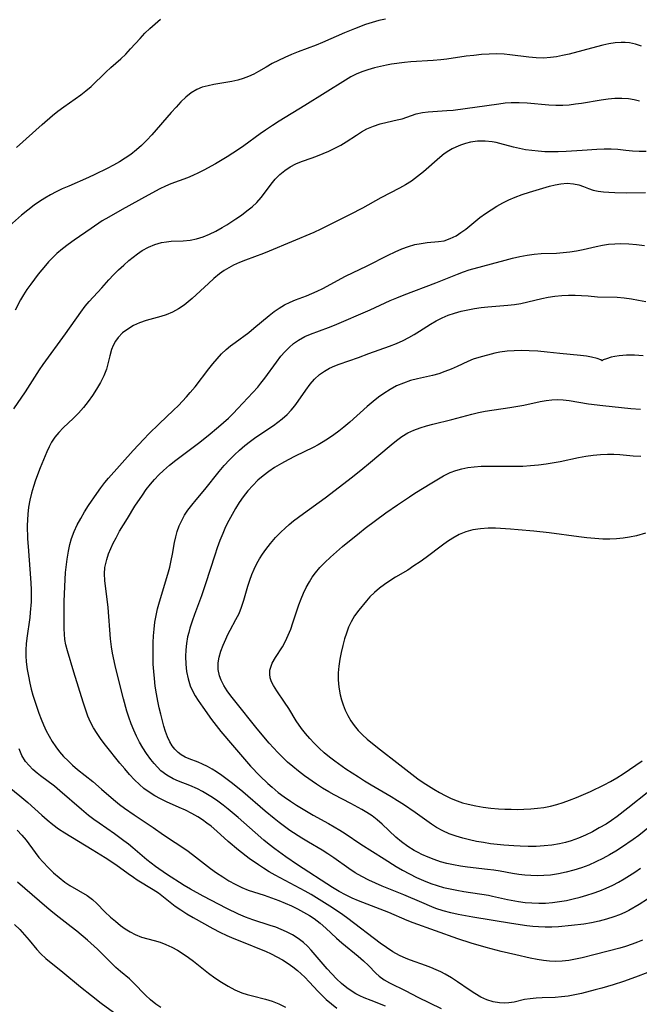
# Model space of a CAD drawing. Extents: x 1540090 to 1548292, y 2830221 to 2838423.
# Drawn here: x 1541273 to 1541424, y 2833229 to 2833469 of the extents above; entities that cross this region are included whole.
import ezdxf

# ---------------------------------------------------------------- set-up
doc = ezdxf.new("R2010")
doc.units = 0

msp = doc.modelspace()

# ---------------------------------------------------------------- linework, layer by layer
at = {"layer": 'WIL_038_Contours', "color": 0}
for points in [[(1541362.26, 2833469.23, 170), (1541360.62, 2833468.87, 170), (1541358.99, 2833468.41, 170), (1541357.36, 2833467.87, 170), (1541354.72, 2833466.87, 170), (1541352.26, 2833465.88, 170), (1541346.91, 2833463.54, 170), (1541345.37, 2833462.9, 170), (1541341.01, 2833461.26, 170), (1541339.38, 2833460.59, 170), (1541337.78, 2833459.89, 170), (1541336.21, 2833459.15, 170), (1541334.69, 2833458.38, 170), (1541333.24, 2833457.56, 170), (1541331.39, 2833456.44, 170), (1541330.19, 2833455.8, 170), (1541328.94, 2833455.23, 170), (1541327.65, 2833454.74, 170), (1541326.31, 2833454.34, 170), (1541324.84, 2833454.01, 170), (1541320.52, 2833453.29, 170), (1541319.07, 2833453.01, 170), (1541317.67, 2833452.63, 170), (1541316.35, 2833452.1, 170), (1541314.99, 2833451.28, 170), (1541313.71, 2833450.25, 170), (1541312.49, 2833449.08, 170), (1541311.3, 2833447.81, 170), (1541310.12, 2833446.48, 170), (1541305.37, 2833441.04, 170), (1541304.16, 2833439.74, 170), (1541302.91, 2833438.49, 170), (1541301.64, 2833437.36, 170), (1541300.31, 2833436.3, 170), (1541298.94, 2833435.35, 170), (1541297.52, 2833434.47, 170), (1541296.06, 2833433.64, 170), (1541294.57, 2833432.85, 170), (1541291.52, 2833431.37, 170), (1541289.98, 2833430.67, 170), (1541285.18, 2833428.59, 170), (1541283.59, 2833427.87, 170), (1541282.16, 2833427.17, 170), (1541280.75, 2833426.42, 170), (1541279.37, 2833425.63, 170), (1541278.03, 2833424.79, 170), (1541276.73, 2833423.9, 170), (1541275.19, 2833422.71, 170), (1541273.7, 2833421.47, 170), (1541270.76, 2833418.92, 170)], [(1541272.44, 2833437.97, 168), (1541278.74, 2833443.59, 168), (1541281.25, 2833445.77, 168), (1541282.54, 2833446.81, 168), (1541283.98, 2833447.88, 168), (1541288.09, 2833450.76, 168), (1541289.36, 2833451.74, 168), (1541290.63, 2833452.84, 168), (1541294.2, 2833456.29, 168), (1541295.39, 2833457.4, 168), (1541297.88, 2833459.55, 168), (1541299.07, 2833460.72, 168), (1541300.23, 2833461.96, 168), (1541302.54, 2833464.53, 168), (1541303.73, 2833465.79, 168), (1541304.93, 2833466.97, 168), (1541306.18, 2833468.09, 168), (1541307.47, 2833469.17, 168)], [(1541424.6, 2833462.64, 172), (1541423.11, 2833463.1, 172), (1541421.61, 2833463.41, 172), (1541420.61, 2833463.51, 172), (1541419.58, 2833463.52, 172), (1541418.12, 2833463.41, 172), (1541416.64, 2833463.17, 172), (1541415.15, 2833462.85, 172), (1541413.64, 2833462.48, 172), (1541407, 2833460.7, 172), (1541405.34, 2833460.32, 172), (1541403.89, 2833460.04, 172), (1541402.44, 2833459.84, 172), (1541400.69, 2833459.75, 172), (1541398.94, 2833459.8, 172), (1541397.18, 2833459.94, 172), (1541392.56, 2833460.54, 172), (1541391.13, 2833460.68, 172), (1541389.31, 2833460.75, 172), (1541387.47, 2833460.7, 172), (1541385.63, 2833460.57, 172), (1541383.78, 2833460.39, 172), (1541381.93, 2833460.16, 172), (1541377.17, 2833459.48, 172), (1541375.71, 2833459.31, 172), (1541373.89, 2833459.17, 172), (1541368.44, 2833458.85, 172), (1541366.85, 2833458.69, 172), (1541363.76, 2833458.28, 172), (1541362.48, 2833458.04, 172), (1541359.55, 2833457.37, 172), (1541357.93, 2833456.91, 172), (1541356.51, 2833456.41, 172), (1541355.13, 2833455.82, 172), (1541353.83, 2833455.14, 172), (1541352.55, 2833454.39, 172), (1541342.66, 2833448.17, 172), (1541336.4, 2833444.36, 172), (1541334.73, 2833443.3, 172), (1541333.08, 2833442.22, 172), (1541331.75, 2833441.28, 172), (1541327.82, 2833438.4, 172), (1541326.5, 2833437.47, 172), (1541323.74, 2833435.67, 172), (1541320.92, 2833434, 172), (1541318.08, 2833432.45, 172), (1541316.75, 2833431.77, 172), (1541315.41, 2833431.14, 172), (1541314.07, 2833430.58, 172), (1541310.04, 2833429.15, 172), (1541308.7, 2833428.56, 172), (1541307.36, 2833427.89, 172), (1541304.49, 2833426.35, 172), (1541298.17, 2833422.89, 172), (1541294.92, 2833421.05, 172), (1541293.32, 2833420.08, 172), (1541290.62, 2833418.29, 172), (1541286.51, 2833415.4, 172), (1541285.06, 2833414.36, 172), (1541283.66, 2833413.29, 172), (1541282.31, 2833412.18, 172), (1541281.05, 2833410.99, 172), (1541280.26, 2833410.14, 172), (1541279.5, 2833409.26, 172), (1541277.76, 2833407.1, 172), (1541275.95, 2833404.72, 172), (1541275.02, 2833403.41, 172), (1541274.15, 2833402.07, 172), (1541273.46, 2833400.87, 172), (1541272.16, 2833398.38, 172)], [(1541271.8, 2833374.36, 174), (1541274.62, 2833378.46, 174), (1541278.05, 2833383.84, 174), (1541278.94, 2833385.16, 174), (1541284.39, 2833392.65, 174), (1541288.1, 2833397.92, 174), (1541289.18, 2833399.33, 174), (1541290.17, 2833400.48, 174), (1541293.24, 2833403.81, 174), (1541294.95, 2833405.75, 174), (1541296.11, 2833406.98, 174), (1541297.32, 2833408.17, 174), (1541298.56, 2833409.33, 174), (1541299.83, 2833410.44, 174), (1541300.88, 2833411.31, 174), (1541301.95, 2833412.12, 174), (1541303.05, 2833412.87, 174), (1541304.57, 2833413.7, 174), (1541306.14, 2833414.35, 174), (1541307.77, 2833414.82, 174), (1541308.94, 2833415.02, 174), (1541310.13, 2833415.14, 174), (1541313.03, 2833415.25, 174), (1541314.73, 2833415.4, 174), (1541316.31, 2833415.73, 174), (1541317.88, 2833416.23, 174), (1541319.44, 2833416.88, 174), (1541320.99, 2833417.63, 174), (1541322.52, 2833418.47, 174), (1541323.65, 2833419.14, 174), (1541325.85, 2833420.58, 174), (1541327.22, 2833421.53, 174), (1541328.54, 2833422.52, 174), (1541329.8, 2833423.54, 174), (1541330.96, 2833424.62, 174), (1541332.01, 2833425.76, 174), (1541332.85, 2833426.84, 174), (1541334.43, 2833429.04, 174), (1541335.45, 2833430.24, 174), (1541336.58, 2833431.36, 174), (1541337.8, 2833432.38, 174), (1541339.1, 2833433.27, 174), (1541340.47, 2833434.01, 174), (1541341.81, 2833434.54, 174), (1541344.45, 2833435.47, 174), (1541345.71, 2833435.95, 174), (1541348.47, 2833437.09, 174), (1541349.94, 2833437.77, 174), (1541351.38, 2833438.53, 174), (1541352.67, 2833439.31, 174), (1541355.19, 2833440.98, 174), (1541356.45, 2833441.78, 174), (1541357.73, 2833442.49, 174), (1541359.35, 2833443.19, 174), (1541361, 2833443.74, 174), (1541362.66, 2833444.17, 174), (1541365.14, 2833444.68, 174), (1541366.31, 2833444.98, 174), (1541368.58, 2833445.79, 174), (1541369.74, 2833446.15, 174), (1541371.25, 2833446.45, 174), (1541372.65, 2833446.61, 174), (1541377.16, 2833446.94, 174), (1541378.72, 2833447.08, 174), (1541389.84, 2833448.63, 174), (1541391.35, 2833448.8, 174), (1541392.87, 2833448.91, 174), (1541394.79, 2833448.93, 174), (1541396.72, 2833448.84, 174), (1541402.03, 2833448.39, 174), (1541403.72, 2833448.3, 174), (1541405.4, 2833448.3, 174), (1541406.94, 2833448.39, 174), (1541408.47, 2833448.56, 174), (1541410, 2833448.79, 174), (1541414.75, 2833449.58, 174), (1541416.44, 2833449.81, 174), (1541418.11, 2833449.96, 174), (1541419.76, 2833450, 174), (1541421.38, 2833449.89, 174), (1541422.74, 2833449.65, 174), (1541424.07, 2833449.31, 174)], [(1541425.72, 2833436.99, 176), (1541424.02, 2833437.01, 176), (1541422.37, 2833437.09, 176), (1541420.78, 2833437.23, 176), (1541418.84, 2833437.48, 176), (1541417.16, 2833437.58, 176), (1541415.47, 2833437.57, 176), (1541413.72, 2833437.48, 176), (1541410.14, 2833437.21, 176), (1541406.26, 2833436.98, 176), (1541404.31, 2833436.92, 176), (1541402.68, 2833436.91, 176), (1541401.06, 2833436.95, 176), (1541399.44, 2833437.04, 176), (1541397.9, 2833437.2, 176), (1541396.37, 2833437.42, 176), (1541394.86, 2833437.69, 176), (1541393.39, 2833438.03, 176), (1541390.05, 2833438.96, 176), (1541389.16, 2833439.18, 176), (1541388.26, 2833439.35, 176), (1541386.48, 2833439.52, 176), (1541384.69, 2833439.48, 176), (1541382.92, 2833439.23, 176), (1541381.7, 2833438.93, 176), (1541380.51, 2833438.53, 176), (1541379.35, 2833438.04, 176), (1541378.51, 2833437.62, 176), (1541377.69, 2833437.15, 176), (1541376.56, 2833436.4, 176), (1541375.48, 2833435.56, 176), (1541371.5, 2833432.03, 176), (1541370.06, 2833430.87, 176), (1541368.56, 2833429.79, 176), (1541367.14, 2833428.92, 176), (1541365.67, 2833428.1, 176), (1541361.16, 2833425.73, 176), (1541356.66, 2833423.24, 176), (1541353.63, 2833421.63, 176), (1541349.41, 2833419.55, 176), (1541346.52, 2833418.08, 176), (1541344.86, 2833417.3, 176), (1541333.99, 2833412.71, 176), (1541332.58, 2833412.16, 176), (1541328.16, 2833410.55, 176), (1541326.72, 2833409.97, 176), (1541325.31, 2833409.33, 176), (1541324.13, 2833408.7, 176), (1541322.99, 2833407.99, 176), (1541321.9, 2833407.23, 176), (1541320.5, 2833406.1, 176), (1541319.16, 2833404.9, 176), (1541315.24, 2833401.21, 176), (1541314.28, 2833400.39, 176), (1541313.29, 2833399.62, 176), (1541311.88, 2833398.69, 176), (1541310.39, 2833397.9, 176), (1541308.86, 2833397.24, 176), (1541307.63, 2833396.84, 176), (1541304.02, 2833395.83, 176), (1541302.43, 2833395.29, 176), (1541300.93, 2833394.61, 176), (1541299.53, 2833393.79, 176), (1541298.27, 2833392.82, 176), (1541297.19, 2833391.7, 176), (1541296.55, 2833390.79, 176), (1541296.02, 2833389.81, 176), (1541295.6, 2833388.78, 176), (1541295.15, 2833387.22, 176), (1541294.78, 2833385.61, 176), (1541294.34, 2833383.99, 176), (1541293.7, 2833382.37, 176), (1541292.89, 2833380.76, 176), (1541291.95, 2833379.17, 176), (1541290.95, 2833377.63, 176), (1541289.88, 2833376.13, 176), (1541288.74, 2833374.68, 176), (1541287.52, 2833373.3, 176), (1541286.3, 2833372.08, 176), (1541283.85, 2833369.73, 176), (1541282.78, 2833368.62, 176), (1541281.82, 2833367.47, 176), (1541280.99, 2833366.26, 176), (1541280.39, 2833365.11, 176), (1541279.85, 2833363.9, 176), (1541278.21, 2833360, 176), (1541277.1, 2833356.99, 176), (1541276.6, 2833355.45, 176), (1541276.13, 2833353.8, 176), (1541275.73, 2833352.14, 176), (1541275.41, 2833350.45, 176), (1541275.2, 2833348.75, 176), (1541275.11, 2833347.35, 176), (1541275.08, 2833345.95, 176), (1541275.17, 2833342.7, 176), (1541275.28, 2833340.85, 176), (1541275.97, 2833331.98, 176), (1541276.04, 2833330.32, 176), (1541276.05, 2833328.86, 176), (1541276, 2833327.4, 176), (1541275.81, 2833324.77, 176), (1541275.69, 2833323.6, 176), (1541274.97, 2833318.56, 176), (1541274.81, 2833317.13, 176), (1541274.73, 2833315.7, 176), (1541274.72, 2833314.28, 176), (1541274.83, 2833312.77, 176), (1541275.08, 2833310.95, 176), (1541275.36, 2833309.26, 176), (1541275.71, 2833307.56, 176), (1541276.06, 2833306.11, 176), (1541276.47, 2833304.66, 176), (1541276.92, 2833303.21, 176), (1541277.91, 2833300.3, 176), (1541278.45, 2833298.85, 176), (1541279.04, 2833297.42, 176), (1541279.68, 2833296.02, 176), (1541280.39, 2833294.67, 176), (1541281.17, 2833293.36, 176), (1541282.02, 2833292.1, 176), (1541282.94, 2833290.9, 176), (1541283.94, 2833289.75, 176), (1541285.01, 2833288.66, 176), (1541286.13, 2833287.61, 176), (1541287.3, 2833286.61, 176), (1541291.05, 2833283.62, 176), (1541293.17, 2833281.82, 176), (1541296.07, 2833279.29, 176), (1541297.56, 2833278.07, 176), (1541298.72, 2833277.19, 176), (1541301.09, 2833275.52, 176), (1541305.71, 2833272.46, 176), (1541308.24, 2833270.69, 176), (1541313.88, 2833266.91, 176), (1541315.29, 2833265.89, 176), (1541319.7, 2833262.47, 176), (1541321.17, 2833261.41, 176), (1541322.65, 2833260.42, 176), (1541324.16, 2833259.5, 176), (1541325.7, 2833258.65, 176), (1541327.28, 2833257.88, 176), (1541328.88, 2833257.21, 176), (1541330.15, 2833256.77, 176), (1541332.72, 2833255.96, 176), (1541334.53, 2833255.34, 176), (1541336.33, 2833254.66, 176), (1541337.87, 2833254.03, 176), (1541339.39, 2833253.36, 176), (1541340.88, 2833252.65, 176), (1541342.34, 2833251.88, 176), (1541343.75, 2833251.04, 176), (1541344.9, 2833250.27, 176), (1541346.35, 2833249.17, 176), (1541347.71, 2833247.97, 176), (1541350.34, 2833245.5, 176), (1541351.65, 2833244.37, 176), (1541355.58, 2833241.14, 176), (1541356.88, 2833239.99, 176), (1541358.1, 2833238.85, 176), (1541359.95, 2833236.98, 176), (1541360.72, 2833236.27, 176), (1541361.92, 2833235.42, 176), (1541363.27, 2833234.66, 176), (1541367.2, 2833232.7, 176), (1541370.1, 2833231.16, 176), (1541375.83, 2833228.37, 176)], [(1541426.12, 2833237.18, 178), (1541423.07, 2833236.03, 178), (1541420.2, 2833235.01, 178), (1541417.67, 2833234.16, 178), (1541414.94, 2833233.35, 178), (1541413.3, 2833232.91, 178), (1541410, 2833232.09, 178), (1541408.36, 2833231.73, 178), (1541406.72, 2833231.43, 178), (1541405.08, 2833231.21, 178), (1541403.52, 2833231.1, 178), (1541400.43, 2833231.01, 178), (1541398.95, 2833230.93, 178), (1541397.51, 2833230.78, 178), (1541396.12, 2833230.56, 178), (1541393.56, 2833229.98, 178), (1541392.29, 2833229.77, 178), (1541391.16, 2833229.71, 178), (1541390.02, 2833229.77, 178), (1541388.46, 2833230.04, 178), (1541386.91, 2833230.52, 178), (1541385.45, 2833231.2, 178), (1541384.03, 2833232.03, 178), (1541382.61, 2833232.95, 178), (1541379.77, 2833234.91, 178), (1541378.32, 2833235.86, 178), (1541376.82, 2833236.74, 178), (1541375.71, 2833237.3, 178), (1541374.57, 2833237.82, 178), (1541373.27, 2833238.36, 178), (1541371.96, 2833238.87, 178), (1541368.34, 2833240.14, 178), (1541367.33, 2833240.54, 178), (1541365.68, 2833241.32, 178), (1541364.07, 2833242.23, 178), (1541362.52, 2833243.24, 178), (1541360.99, 2833244.33, 178), (1541353.11, 2833250.35, 178), (1541351.89, 2833251.22, 178), (1541349.37, 2833252.89, 178), (1541346.8, 2833254.53, 178), (1541344.17, 2833256.14, 178), (1541342.71, 2833256.96, 178), (1541335.39, 2833260.87, 178), (1541333.97, 2833261.69, 178), (1541332.56, 2833262.54, 178), (1541331.32, 2833263.35, 178), (1541329.12, 2833264.91, 178), (1541326.51, 2833266.94, 178), (1541324, 2833269.06, 178), (1541321.22, 2833271.56, 178), (1541319.81, 2833272.76, 178), (1541318.8, 2833273.55, 178), (1541317.75, 2833274.3, 178), (1541316.59, 2833275.04, 178), (1541315.12, 2833275.87, 178), (1541313.61, 2833276.64, 178), (1541312.08, 2833277.35, 178), (1541308.95, 2833278.73, 178), (1541307.5, 2833279.43, 178), (1541306.1, 2833280.2, 178), (1541304.74, 2833281.05, 178), (1541303.46, 2833281.98, 178), (1541302.41, 2833282.89, 178), (1541301.16, 2833284.1, 178), (1541299.96, 2833285.38, 178), (1541298.79, 2833286.71, 178), (1541297.6, 2833288.15, 178), (1541294.16, 2833292.5, 178), (1541293.08, 2833293.91, 178), (1541292.07, 2833295.37, 178), (1541291.24, 2833296.73, 178), (1541290.5, 2833298.13, 178), (1541289.85, 2833299.57, 178), (1541289.23, 2833301.24, 178), (1541288.67, 2833302.94, 178), (1541286.39, 2833310.27, 178), (1541284.86, 2833315.49, 178), (1541284.49, 2833316.92, 178), (1541284.26, 2833318.21, 178), (1541284.13, 2833319.53, 178), (1541284.07, 2833320.81, 178), (1541284.06, 2833323.87, 178), (1541284.08, 2833327.45, 178), (1541284.19, 2833331.09, 178), (1541284.42, 2833334.55, 178), (1541284.77, 2833337.76, 178), (1541285.1, 2833339.75, 178), (1541285.43, 2833341.31, 178), (1541285.84, 2833342.83, 178), (1541286.47, 2833344.49, 178), (1541287.23, 2833346.11, 178), (1541288.1, 2833347.7, 178), (1541289.04, 2833349.28, 178), (1541290.02, 2833350.83, 178), (1541291.99, 2833353.77, 178), (1541292.98, 2833355.13, 178), (1541293.97, 2833356.4, 178), (1541294.89, 2833357.47, 178), (1541300.89, 2833364.2, 178), (1541303.42, 2833366.95, 178), (1541304.69, 2833368.27, 178), (1541307.15, 2833370.7, 178), (1541310.71, 2833374.05, 178), (1541311.88, 2833375.19, 178), (1541313.83, 2833377.25, 178), (1541314.76, 2833378.31, 178), (1541315.92, 2833379.73, 178), (1541319.24, 2833384.08, 178), (1541320.24, 2833385.34, 178), (1541321.27, 2833386.56, 178), (1541322.34, 2833387.72, 178), (1541323.47, 2833388.8, 178), (1541324.53, 2833389.68, 178), (1541325.64, 2833390.52, 178), (1541328.98, 2833392.96, 178), (1541330.23, 2833393.97, 178), (1541333.92, 2833397.09, 178), (1541335.15, 2833398.02, 178), (1541336.41, 2833398.89, 178), (1541337.71, 2833399.67, 178), (1541339.04, 2833400.35, 178), (1541340.4, 2833400.89, 178), (1541343.06, 2833401.88, 178), (1541344.35, 2833402.41, 178), (1541345.63, 2833402.98, 178), (1541347, 2833403.66, 178), (1541352.49, 2833406.62, 178), (1541357.82, 2833409.2, 178), (1541362.9, 2833411.76, 178), (1541364.58, 2833412.56, 178), (1541366.27, 2833413.29, 178), (1541367.83, 2833413.86, 178), (1541369.39, 2833414.32, 178), (1541370.95, 2833414.64, 178), (1541372.37, 2833414.81, 178), (1541375.16, 2833415.05, 178), (1541376.52, 2833415.29, 178), (1541378.01, 2833415.78, 178), (1541379.45, 2833416.48, 178), (1541380.63, 2833417.24, 178), (1541381.78, 2833418.1, 178), (1541385.24, 2833420.93, 178), (1541386.56, 2833421.89, 178), (1541387.94, 2833422.81, 178), (1541389.36, 2833423.67, 178), (1541390.81, 2833424.48, 178), (1541392.3, 2833425.23, 178), (1541393.82, 2833425.9, 178), (1541395.53, 2833426.54, 178), (1541397.27, 2833427.11, 178), (1541402.14, 2833428.53, 178), (1541403.56, 2833428.88, 178), (1541404.96, 2833429.14, 178), (1541406.51, 2833429.25, 178), (1541408.01, 2833429.14, 178), (1541409.29, 2833428.86, 178), (1541410.47, 2833428.47, 178), (1541411.64, 2833428.02, 178), (1541412.84, 2833427.62, 178), (1541414.04, 2833427.34, 178), (1541415.32, 2833427.16, 178), (1541416.65, 2833427.06, 178), (1541418.04, 2833427, 178), (1541420.97, 2833426.96, 178), (1541425.51, 2833426.98, 178)], [(1541424.78, 2833245.05, 180), (1541423.57, 2833244.52, 180), (1541422.33, 2833244.06, 180), (1541420.67, 2833243.52, 180), (1541419.29, 2833243.11, 180), (1541413.25, 2833241.51, 180), (1541410.14, 2833240.75, 180), (1541408.52, 2833240.4, 180), (1541406.9, 2833240.11, 180), (1541405.29, 2833239.9, 180), (1541403.68, 2833239.83, 180), (1541402.19, 2833239.89, 180), (1541400.7, 2833240.06, 180), (1541399.21, 2833240.32, 180), (1541397.47, 2833240.68, 180), (1541393.95, 2833241.47, 180), (1541390.39, 2833242.31, 180), (1541386.78, 2833243.24, 180), (1541383.14, 2833244.3, 180), (1541379.9, 2833245.38, 180), (1541369.03, 2833249.25, 180), (1541367.53, 2833249.83, 180), (1541363.05, 2833251.73, 180), (1541355.71, 2833254.6, 180), (1541354.16, 2833255.28, 180), (1541352.56, 2833256.05, 180), (1541351, 2833256.89, 180), (1541349.33, 2833257.89, 180), (1541340.85, 2833263.39, 180), (1541338.05, 2833265.29, 180), (1541335.31, 2833267.28, 180), (1541333.97, 2833268.31, 180), (1541332.65, 2833269.38, 180), (1541330.53, 2833271.21, 180), (1541326.43, 2833274.86, 180), (1541323.98, 2833276.93, 180), (1541322.72, 2833277.92, 180), (1541321.44, 2833278.86, 180), (1541320.13, 2833279.76, 180), (1541318.94, 2833280.5, 180), (1541317.73, 2833281.19, 180), (1541316.5, 2833281.83, 180), (1541314.61, 2833282.67, 180), (1541311.92, 2833283.75, 180), (1541310.62, 2833284.33, 180), (1541309.06, 2833285.21, 180), (1541307.62, 2833286.27, 180), (1541306.75, 2833287.11, 180), (1541305.93, 2833288.03, 180), (1541305.15, 2833289, 180), (1541304.12, 2833290.45, 180), (1541303.24, 2833291.81, 180), (1541302.43, 2833293.22, 180), (1541301.67, 2833294.68, 180), (1541300.99, 2833296.18, 180), (1541300.37, 2833297.71, 180), (1541299.81, 2833299.28, 180), (1541299.35, 2833300.75, 180), (1541298.51, 2833303.74, 180), (1541297.25, 2833308.56, 180), (1541296.44, 2833311.9, 180), (1541295.83, 2833314.9, 180), (1541295.59, 2833316.42, 180), (1541295.36, 2833318.37, 180), (1541294.74, 2833325.97, 180), (1541293.99, 2833332.61, 180), (1541293.92, 2833334.21, 180), (1541294, 2833335.75, 180), (1541294.17, 2833336.73, 180), (1541294.42, 2833337.7, 180), (1541294.86, 2833339.03, 180), (1541295.4, 2833340.36, 180), (1541296.02, 2833341.67, 180), (1541296.69, 2833342.98, 180), (1541297.57, 2833344.56, 180), (1541299.46, 2833347.69, 180), (1541301.3, 2833350.64, 180), (1541303.1, 2833353.38, 180), (1541304.05, 2833354.71, 180), (1541305.04, 2833355.99, 180), (1541306.05, 2833357.17, 180), (1541307.12, 2833358.3, 180), (1541308.25, 2833359.38, 180), (1541309.7, 2833360.63, 180), (1541311.21, 2833361.83, 180), (1541316.75, 2833365.99, 180), (1541319.15, 2833367.87, 180), (1541321.65, 2833369.95, 180), (1541324.05, 2833372.11, 180), (1541325.2, 2833373.23, 180), (1541326.34, 2833374.42, 180), (1541331.16, 2833379.66, 180), (1541331.95, 2833380.58, 180), (1541332.9, 2833381.79, 180), (1541335.73, 2833385.75, 180), (1541336.81, 2833387.14, 180), (1541337.78, 2833388.26, 180), (1541338.81, 2833389.31, 180), (1541339.91, 2833390.27, 180), (1541341.09, 2833391.11, 180), (1541342.66, 2833391.96, 180), (1541344.03, 2833392.55, 180), (1541348.39, 2833394.13, 180), (1541349.89, 2833394.7, 180), (1541358.56, 2833398.48, 180), (1541363.43, 2833400.7, 180), (1541365.06, 2833401.41, 180), (1541366.79, 2833402.11, 180), (1541374.48, 2833405, 180), (1541379.78, 2833407.17, 180), (1541381.21, 2833407.7, 180), (1541382.66, 2833408.17, 180), (1541391.4, 2833410.58, 180), (1541393.18, 2833411.03, 180), (1541394.95, 2833411.43, 180), (1541396.71, 2833411.78, 180), (1541398.46, 2833412.04, 180), (1541400.18, 2833412.18, 180), (1541403.86, 2833412.28, 180), (1541405.49, 2833412.39, 180), (1541407.13, 2833412.57, 180), (1541408.77, 2833412.82, 180), (1541410.36, 2833413.14, 180), (1541413.51, 2833413.86, 180), (1541415.09, 2833414.18, 180), (1541416.57, 2833414.41, 180), (1541418.06, 2833414.55, 180), (1541419.56, 2833414.6, 180), (1541421.46, 2833414.53, 180), (1541423.36, 2833414.34, 180), (1541425.26, 2833414.08, 180)], [(1541426.04, 2833255.03, 182), (1541423.96, 2833253.72, 182), (1541421.45, 2833252.27, 182), (1541420.47, 2833251.77, 182), (1541419.18, 2833251.22, 182), (1541417.85, 2833250.73, 182), (1541416.08, 2833250.17, 182), (1541414.26, 2833249.68, 182), (1541412.41, 2833249.26, 182), (1541410.54, 2833248.93, 182), (1541407.56, 2833248.58, 182), (1541404.34, 2833248.3, 182), (1541402.73, 2833248.22, 182), (1541401.11, 2833248.2, 182), (1541399.52, 2833248.27, 182), (1541398.09, 2833248.39, 182), (1541396.66, 2833248.56, 182), (1541392.89, 2833249.11, 182), (1541383.51, 2833250.64, 182), (1541379.92, 2833251.29, 182), (1541378.15, 2833251.69, 182), (1541376.32, 2833252.19, 182), (1541374.53, 2833252.78, 182), (1541373.55, 2833253.16, 182), (1541371.12, 2833254.17, 182), (1541366.75, 2833256.04, 182), (1541361.45, 2833258.19, 182), (1541359.86, 2833258.89, 182), (1541358.17, 2833259.68, 182), (1541356.52, 2833260.54, 182), (1541354.91, 2833261.46, 182), (1541353.36, 2833262.45, 182), (1541349.67, 2833265.09, 182), (1541348.26, 2833266.05, 182), (1541346.82, 2833266.95, 182), (1541343.5, 2833268.85, 182), (1541341.91, 2833269.83, 182), (1541339.01, 2833271.76, 182), (1541336.42, 2833273.64, 182), (1541335.16, 2833274.64, 182), (1541333.02, 2833276.44, 182), (1541327.57, 2833281.12, 182), (1541325.07, 2833283.17, 182), (1541323.77, 2833284.16, 182), (1541322.46, 2833285.11, 182), (1541321.17, 2833285.98, 182), (1541320.05, 2833286.67, 182), (1541318.93, 2833287.31, 182), (1541317.72, 2833287.9, 182), (1541316.64, 2833288.34, 182), (1541314.51, 2833289.14, 182), (1541313.5, 2833289.59, 182), (1541312.56, 2833290.13, 182), (1541311.77, 2833290.72, 182), (1541311.02, 2833291.49, 182), (1541310.35, 2833292.35, 182), (1541309.76, 2833293.34, 182), (1541309.22, 2833294.53, 182), (1541308.76, 2833295.79, 182), (1541308.36, 2833297.12, 182), (1541307.6, 2833300.04, 182), (1541307.22, 2833301.61, 182), (1541306.87, 2833303.21, 182), (1541306.53, 2833305.02, 182), (1541306.24, 2833306.85, 182), (1541306.02, 2833308.7, 182), (1541305.87, 2833310.44, 182), (1541305.76, 2833312.19, 182), (1541305.71, 2833313.95, 182), (1541305.7, 2833315.7, 182), (1541305.73, 2833317.45, 182), (1541305.82, 2833319.11, 182), (1541305.96, 2833320.77, 182), (1541306.16, 2833322.41, 182), (1541306.44, 2833324.04, 182), (1541306.82, 2833325.72, 182), (1541307.26, 2833327.39, 182), (1541309.29, 2833334.11, 182), (1541309.77, 2833335.86, 182), (1541310.14, 2833337.42, 182), (1541310.45, 2833338.98, 182), (1541310.94, 2833341.8, 182), (1541311.23, 2833343.18, 182), (1541311.59, 2833344.53, 182), (1541312.07, 2833345.88, 182), (1541312.67, 2833347.18, 182), (1541313.36, 2833348.45, 182), (1541314.15, 2833349.67, 182), (1541315.12, 2833350.95, 182), (1541316.15, 2833352.21, 182), (1541318.28, 2833354.7, 182), (1541321.82, 2833359.11, 182), (1541323.03, 2833360.56, 182), (1541324.29, 2833361.96, 182), (1541325.49, 2833363.16, 182), (1541326.75, 2833364.31, 182), (1541328.05, 2833365.41, 182), (1541329.39, 2833366.47, 182), (1541330.75, 2833367.47, 182), (1541335.01, 2833370.34, 182), (1541336.1, 2833371.11, 182), (1541337.15, 2833371.92, 182), (1541338.36, 2833372.99, 182), (1541339.32, 2833374.01, 182), (1541340.21, 2833375.11, 182), (1541341.04, 2833376.24, 182), (1541342.88, 2833378.89, 182), (1541343.94, 2833380.33, 182), (1541345.02, 2833381.62, 182), (1541346.22, 2833382.75, 182), (1541347.38, 2833383.56, 182), (1541348.63, 2833384.25, 182), (1541349.95, 2833384.84, 182), (1541351.02, 2833385.26, 182), (1541355.69, 2833386.87, 182), (1541358.18, 2833387.8, 182), (1541363.24, 2833389.63, 182), (1541364.92, 2833390.29, 182), (1541366.55, 2833391.01, 182), (1541367.93, 2833391.71, 182), (1541369.27, 2833392.46, 182), (1541370.57, 2833393.26, 182), (1541373.22, 2833394.99, 182), (1541374.57, 2833395.8, 182), (1541376.02, 2833396.52, 182), (1541377.52, 2833397.14, 182), (1541379.07, 2833397.67, 182), (1541380.66, 2833398.11, 182), (1541382.27, 2833398.47, 182), (1541383.9, 2833398.76, 182), (1541385.55, 2833398.99, 182), (1541387.17, 2833399.16, 182), (1541392.03, 2833399.58, 182), (1541393.63, 2833399.77, 182), (1541395.22, 2833400.02, 182), (1541396.92, 2833400.39, 182), (1541400.3, 2833401.21, 182), (1541401.88, 2833401.53, 182), (1541403.51, 2833401.76, 182), (1541405.14, 2833401.91, 182), (1541406.77, 2833401.99, 182), (1541408.4, 2833402, 182), (1541410, 2833401.96, 182), (1541411.57, 2833401.86, 182), (1541413.86, 2833401.65, 182), (1541418.65, 2833401.5, 182), (1541420.38, 2833401.36, 182), (1541422.12, 2833401.14, 182), (1541423.87, 2833400.84, 182), (1541425.63, 2833400.5, 182)], [(1541415, 2833386.04, 184), (1541414.69, 2833386.25, 184), (1541413.78, 2833386.58, 184), (1541412.37, 2833386.93, 184), (1541411.14, 2833387.14, 184), (1541409.75, 2833387.32, 184), (1541404.72, 2833387.82, 184), (1541401.62, 2833388.17, 184), (1541399.34, 2833388.38, 184), (1541397.25, 2833388.5, 184), (1541395.4, 2833388.53, 184), (1541393.61, 2833388.49, 184), (1541391.84, 2833388.36, 184), (1541390.12, 2833388.13, 184), (1541388.86, 2833387.87, 184), (1541385, 2833386.89, 184), (1541383.62, 2833386.46, 184), (1541382.3, 2833385.91, 184), (1541379.67, 2833384.65, 184), (1541378.22, 2833384, 184), (1541376.73, 2833383.42, 184), (1541375.22, 2833382.91, 184), (1541373.69, 2833382.5, 184), (1541370.04, 2833381.7, 184), (1541368.33, 2833381.22, 184), (1541366.63, 2833380.64, 184), (1541364.97, 2833379.92, 184), (1541363.41, 2833379.09, 184), (1541361.89, 2833378.13, 184), (1541360.56, 2833377.18, 184), (1541359.27, 2833376.17, 184), (1541357.82, 2833374.95, 184), (1541353.57, 2833371.14, 184), (1541352.12, 2833369.9, 184), (1541350.92, 2833368.93, 184), (1541349.68, 2833368.01, 184), (1541348.42, 2833367.13, 184), (1541347.12, 2833366.31, 184), (1541345.91, 2833365.63, 184), (1541344.63, 2833364.97, 184), (1541340.31, 2833362.84, 184), (1541338.6, 2833361.97, 184), (1541336.92, 2833361.06, 184), (1541335.29, 2833360.08, 184), (1541333.87, 2833359.12, 184), (1541332.51, 2833358.09, 184), (1541331.23, 2833356.98, 184), (1541329.96, 2833355.73, 184), (1541328.77, 2833354.39, 184), (1541327.66, 2833352.98, 184), (1541326.69, 2833351.59, 184), (1541325.78, 2833350.14, 184), (1541324.92, 2833348.66, 184), (1541324.11, 2833347.15, 184), (1541323.35, 2833345.61, 184), (1541322.66, 2833344.03, 184), (1541321.97, 2833342.31, 184), (1541321.34, 2833340.55, 184), (1541320.74, 2833338.78, 184), (1541318.5, 2833331.8, 184), (1541317.46, 2833328.87, 184), (1541315.77, 2833324.31, 184), (1541315.19, 2833322.65, 184), (1541314.67, 2833320.99, 184), (1541314.37, 2833319.93, 184), (1541314.12, 2833318.87, 184), (1541313.84, 2833317.28, 184), (1541313.67, 2833315.68, 184), (1541313.61, 2833314.08, 184), (1541313.66, 2833312.25, 184), (1541313.86, 2833310.44, 184), (1541314.21, 2833308.67, 184), (1541314.75, 2833306.97, 184), (1541315.31, 2833305.72, 184), (1541315.98, 2833304.5, 184), (1541316.71, 2833303.35, 184), (1541317.78, 2833301.77, 184), (1541319.94, 2833298.76, 184), (1541322.22, 2833295.79, 184), (1541325, 2833292.48, 184), (1541329.45, 2833287.41, 184), (1541331.69, 2833285.02, 184), (1541333.65, 2833283.15, 184), (1541334.66, 2833282.25, 184), (1541336.18, 2833281, 184), (1541337.63, 2833279.91, 184), (1541339.12, 2833278.86, 184), (1541340.63, 2833277.87, 184), (1541343.41, 2833276.17, 184), (1541344.66, 2833275.45, 184), (1541348.42, 2833273.42, 184), (1541351.15, 2833271.82, 184), (1541352.48, 2833270.97, 184), (1541356.26, 2833268.44, 184), (1541361.9, 2833264.83, 184), (1541364.89, 2833262.98, 184), (1541366.4, 2833262.1, 184), (1541368.08, 2833261.18, 184), (1541369.78, 2833260.32, 184), (1541371.51, 2833259.53, 184), (1541373.27, 2833258.83, 184), (1541374.8, 2833258.32, 184), (1541376.34, 2833257.88, 184), (1541377.99, 2833257.5, 184), (1541379.65, 2833257.18, 184), (1541381.33, 2833256.9, 184), (1541387.33, 2833255.96, 184), (1541388.31, 2833255.77, 184), (1541391.95, 2833254.96, 184), (1541394.62, 2833254.46, 184), (1541396.26, 2833254.24, 184), (1541397.91, 2833254.1, 184), (1541399.57, 2833254.05, 184), (1541401.22, 2833254.08, 184), (1541402.92, 2833254.21, 184), (1541404.61, 2833254.43, 184), (1541406.29, 2833254.72, 184), (1541407.96, 2833255.07, 184), (1541409.63, 2833255.49, 184), (1541411.24, 2833255.95, 184), (1541412.84, 2833256.46, 184), (1541414.41, 2833257.04, 184), (1541415.96, 2833257.67, 184), (1541417.61, 2833258.46, 184), (1541418.98, 2833259.18, 184), (1541420.32, 2833259.96, 184), (1541422.94, 2833261.61, 184), (1541424.33, 2833262.57, 184)], [(1541424.95, 2833387.3, 184), (1541422.86, 2833387.4, 184), (1541420.88, 2833387.4, 184), (1541419.09, 2833387.26, 184), (1541418.1, 2833387.1, 184), (1541417.22, 2833386.91, 184), (1541416.03, 2833386.57, 184), (1541415.27, 2833386.26, 184), (1541415, 2833386.04, 184)], [(1541426.51, 2833272.6, 186), (1541423.93, 2833270.55, 186), (1541422.55, 2833269.53, 186), (1541419.73, 2833267.59, 186), (1541418.28, 2833266.67, 186), (1541416.81, 2833265.8, 186), (1541415.15, 2833264.9, 186), (1541413.46, 2833264.07, 186), (1541411.74, 2833263.32, 186), (1541409.93, 2833262.64, 186), (1541408.08, 2833262.05, 186), (1541406.22, 2833261.56, 186), (1541404.34, 2833261.16, 186), (1541402.45, 2833260.88, 186), (1541400.81, 2833260.75, 186), (1541399.16, 2833260.71, 186), (1541397.66, 2833260.75, 186), (1541396.17, 2833260.86, 186), (1541394.68, 2833261.02, 186), (1541393.21, 2833261.24, 186), (1541390.16, 2833261.81, 186), (1541388.64, 2833262.05, 186), (1541387.1, 2833262.25, 186), (1541382.25, 2833262.79, 186), (1541380.53, 2833263.04, 186), (1541378.82, 2833263.35, 186), (1541377.23, 2833263.71, 186), (1541375.66, 2833264.14, 186), (1541374.12, 2833264.65, 186), (1541372.61, 2833265.22, 186), (1541371.13, 2833265.88, 186), (1541370.18, 2833266.36, 186), (1541369.24, 2833266.88, 186), (1541367.68, 2833267.87, 186), (1541366.19, 2833268.96, 186), (1541364.79, 2833270.13, 186), (1541361.44, 2833273.3, 186), (1541360.25, 2833274.31, 186), (1541359, 2833275.26, 186), (1541357.76, 2833276.09, 186), (1541356.47, 2833276.87, 186), (1541353.8, 2833278.34, 186), (1541349.78, 2833280.42, 186), (1541348.46, 2833281.16, 186), (1541346.96, 2833282.06, 186), (1541345.49, 2833283.02, 186), (1541342.56, 2833285.07, 186), (1541341.1, 2833286.16, 186), (1541339.69, 2833287.29, 186), (1541338.43, 2833288.39, 186), (1541337.21, 2833289.54, 186), (1541336.03, 2833290.73, 186), (1541333.97, 2833293, 186), (1541331.02, 2833296.5, 186), (1541325.57, 2833303.28, 186), (1541324.6, 2833304.51, 186), (1541323.71, 2833305.75, 186), (1541322.91, 2833307, 186), (1541322.25, 2833308.28, 186), (1541321.86, 2833309.36, 186), (1541321.57, 2833310.91, 186), (1541321.57, 2833312.5, 186), (1541321.81, 2833313.95, 186), (1541322.22, 2833315.39, 186), (1541322.75, 2833316.83, 186), (1541323.38, 2833318.26, 186), (1541323.92, 2833319.4, 186), (1541324.48, 2833320.52, 186), (1541325.87, 2833323.05, 186), (1541326.62, 2833324.51, 186), (1541327.25, 2833326.12, 186), (1541327.78, 2833327.79, 186), (1541328.77, 2833331.23, 186), (1541329.22, 2833332.63, 186), (1541329.72, 2833334.01, 186), (1541330.29, 2833335.37, 186), (1541330.94, 2833336.69, 186), (1541331.61, 2833337.87, 186), (1541332.36, 2833339.02, 186), (1541333.15, 2833340.13, 186), (1541334.3, 2833341.6, 186), (1541335.53, 2833343.02, 186), (1541336.83, 2833344.37, 186), (1541337.82, 2833345.3, 186), (1541338.85, 2833346.21, 186), (1541339.9, 2833347.08, 186), (1541342.27, 2833348.9, 186), (1541347.6, 2833352.73, 186), (1541354.23, 2833357.83, 186), (1541356.73, 2833359.81, 186), (1541358.14, 2833360.97, 186), (1541363.63, 2833365.6, 186), (1541364.94, 2833366.65, 186), (1541366.27, 2833367.63, 186), (1541367.66, 2833368.48, 186), (1541369.16, 2833369.18, 186), (1541370.74, 2833369.75, 186), (1541372.23, 2833370.2, 186), (1541373.76, 2833370.61, 186), (1541378.43, 2833371.76, 186), (1541383.28, 2833373.07, 186), (1541384.9, 2833373.46, 186), (1541386.52, 2833373.78, 186), (1541392.54, 2833374.65, 186), (1541395.96, 2833375.29, 186), (1541399.94, 2833376.14, 186), (1541401.33, 2833376.36, 186), (1541402.71, 2833376.52, 186), (1541404.09, 2833376.6, 186), (1541405.46, 2833376.56, 186), (1541406.94, 2833376.4, 186), (1541411.64, 2833375.59, 186), (1541415.17, 2833375.14, 186), (1541421.97, 2833374.42, 186), (1541424.29, 2833374.26, 186)], [(1541426.36, 2833281.23, 188), (1541421.27, 2833277.13, 188), (1541418.65, 2833275.14, 188), (1541417.3, 2833274.2, 188), (1541415.93, 2833273.31, 188), (1541414.3, 2833272.34, 188), (1541412.64, 2833271.44, 188), (1541410.94, 2833270.61, 188), (1541409.22, 2833269.87, 188), (1541407.46, 2833269.23, 188), (1541406.05, 2833268.82, 188), (1541404.63, 2833268.48, 188), (1541402.74, 2833268.17, 188), (1541400.84, 2833267.98, 188), (1541398.92, 2833267.87, 188), (1541396.99, 2833267.85, 188), (1541395.07, 2833267.89, 188), (1541393.48, 2833267.98, 188), (1541391.04, 2833268.18, 188), (1541387.82, 2833268.52, 188), (1541386.11, 2833268.77, 188), (1541384.41, 2833269.06, 188), (1541382.72, 2833269.42, 188), (1541381.06, 2833269.83, 188), (1541379.44, 2833270.32, 188), (1541377.78, 2833270.93, 188), (1541376.18, 2833271.65, 188), (1541374.66, 2833272.49, 188), (1541373.49, 2833273.26, 188), (1541369.51, 2833276.11, 188), (1541366.65, 2833278.06, 188), (1541365.2, 2833278.98, 188), (1541363.61, 2833279.95, 188), (1541358.74, 2833282.77, 188), (1541357.19, 2833283.71, 188), (1541355.66, 2833284.67, 188), (1541352.64, 2833286.68, 188), (1541349.97, 2833288.58, 188), (1541348.67, 2833289.58, 188), (1541347.37, 2833290.66, 188), (1541346.11, 2833291.78, 188), (1541344.9, 2833292.95, 188), (1541343.82, 2833294.11, 188), (1541342.8, 2833295.3, 188), (1541341.84, 2833296.55, 188), (1541340.56, 2833298.46, 188), (1541338.7, 2833301.41, 188), (1541337.7, 2833302.95, 188), (1541335.8, 2833305.74, 188), (1541335.01, 2833307.01, 188), (1541334.55, 2833307.94, 188), (1541334.23, 2833308.87, 188), (1541334.09, 2833309.79, 188), (1541334.15, 2833310.77, 188), (1541334.42, 2833311.75, 188), (1541334.71, 2833312.42, 188), (1541335.5, 2833313.85, 188), (1541337.17, 2833316.47, 188), (1541337.9, 2833317.81, 188), (1541338.57, 2833319.24, 188), (1541339.19, 2833320.74, 188), (1541339.75, 2833322.29, 188), (1541341.2, 2833326.65, 188), (1541341.72, 2833328.09, 188), (1541342.3, 2833329.49, 188), (1541342.99, 2833330.88, 188), (1541343.74, 2833332.22, 188), (1541344.45, 2833333.36, 188), (1541345.22, 2833334.46, 188), (1541346.29, 2833335.75, 188), (1541347.47, 2833336.97, 188), (1541348.86, 2833338.29, 188), (1541351.81, 2833340.83, 188), (1541355.92, 2833344.21, 188), (1541357.32, 2833345.32, 188), (1541359.8, 2833347.19, 188), (1541362.31, 2833349.01, 188), (1541365.18, 2833351.03, 188), (1541368.08, 2833352.98, 188), (1541369.44, 2833353.86, 188), (1541373.5, 2833356.37, 188), (1541376.39, 2833358.08, 188), (1541377.98, 2833358.87, 188), (1541379.38, 2833359.38, 188), (1541380.82, 2833359.78, 188), (1541382.31, 2833360.06, 188), (1541383.84, 2833360.26, 188), (1541385.53, 2833360.39, 188), (1541387.25, 2833360.44, 188), (1541393.98, 2833360.39, 188), (1541395.65, 2833360.42, 188), (1541397.57, 2833360.54, 188), (1541399.48, 2833360.73, 188), (1541401.38, 2833360.98, 188), (1541403.27, 2833361.28, 188), (1541404.78, 2833361.57, 188), (1541409.25, 2833362.52, 188), (1541411.01, 2833362.82, 188), (1541412.78, 2833363.07, 188), (1541414.55, 2833363.24, 188), (1541416.31, 2833363.33, 188), (1541417.82, 2833363.31, 188), (1541419.32, 2833363.23, 188), (1541422.52, 2833362.95, 188), (1541424.39, 2833362.84, 188)], [(1541425.57, 2833344.06, 190), (1541423.34, 2833343.45, 190), (1541421.66, 2833343.11, 190), (1541420.1, 2833342.87, 190), (1541418.45, 2833342.71, 190), (1541416.82, 2833342.64, 190), (1541415.18, 2833342.65, 190), (1541413.24, 2833342.76, 190), (1541411.29, 2833342.95, 190), (1541409.34, 2833343.19, 190), (1541402.09, 2833344.14, 190), (1541398.36, 2833344.57, 190), (1541394.56, 2833344.93, 190), (1541392.68, 2833345.08, 190), (1541389.02, 2833345.28, 190), (1541387.27, 2833345.29, 190), (1541385.38, 2833345.17, 190), (1541383.53, 2833344.88, 190), (1541381.83, 2833344.4, 190), (1541380.19, 2833343.74, 190), (1541378.62, 2833342.91, 190), (1541377.35, 2833342.09, 190), (1541376.11, 2833341.19, 190), (1541372.2, 2833338.19, 190), (1541370.71, 2833337.13, 190), (1541369.2, 2833336.11, 190), (1541367.66, 2833335.13, 190), (1541364.73, 2833333.41, 190), (1541363.29, 2833332.52, 190), (1541362, 2833331.63, 190), (1541360.77, 2833330.69, 190), (1541359.59, 2833329.68, 190), (1541358.49, 2833328.61, 190), (1541357.63, 2833327.66, 190), (1541355.74, 2833325.35, 190), (1541354.76, 2833323.98, 190), (1541353.9, 2833322.54, 190), (1541353.28, 2833321.19, 190), (1541352.77, 2833319.79, 190), (1541352.32, 2833318.35, 190), (1541351.87, 2833316.73, 190), (1541351.47, 2833315.08, 190), (1541351.13, 2833313.43, 190), (1541350.88, 2833311.76, 190), (1541350.72, 2833310.09, 190), (1541350.71, 2833308.43, 190), (1541350.89, 2833306.59, 190), (1541351.24, 2833304.77, 190), (1541351.56, 2833303.55, 190), (1541351.95, 2833302.35, 190), (1541352.48, 2833301, 190), (1541353.11, 2833299.69, 190), (1541353.83, 2833298.44, 190), (1541354.65, 2833297.25, 190), (1541355.62, 2833296.1, 190), (1541356.69, 2833295.01, 190), (1541357.83, 2833293.98, 190), (1541360.33, 2833291.91, 190), (1541365.73, 2833287.73, 190), (1541368.65, 2833285.43, 190), (1541370.13, 2833284.31, 190), (1541371.41, 2833283.42, 190), (1541372.71, 2833282.57, 190), (1541374.04, 2833281.75, 190), (1541375.37, 2833280.98, 190), (1541376.78, 2833280.22, 190), (1541378.21, 2833279.54, 190), (1541379.67, 2833278.94, 190), (1541381.03, 2833278.5, 190), (1541382.42, 2833278.14, 190), (1541384.21, 2833277.75, 190), (1541386.04, 2833277.44, 190), (1541387.87, 2833277.2, 190), (1541389.73, 2833277.02, 190), (1541391.28, 2833276.93, 190), (1541392.84, 2833276.89, 190), (1541394.4, 2833276.88, 190), (1541395.96, 2833276.92, 190), (1541397.6, 2833277, 190), (1541399.22, 2833277.15, 190), (1541400.83, 2833277.36, 190), (1541402.42, 2833277.66, 190), (1541403.98, 2833278.06, 190), (1541405.53, 2833278.55, 190), (1541407.06, 2833279.1, 190), (1541408.77, 2833279.78, 190), (1541412.15, 2833281.26, 190), (1541415.44, 2833282.81, 190), (1541417.04, 2833283.66, 190), (1541418.57, 2833284.58, 190), (1541420.07, 2833285.54, 190), (1541424.75, 2833288.69, 190)], [(1541362.27, 2833228.99, 174), (1541358.78, 2833230.32, 174), (1541357.06, 2833231.02, 174), (1541356.03, 2833231.49, 174), (1541355.02, 2833232.01, 174), (1541353.9, 2833232.69, 174), (1541352.84, 2833233.45, 174), (1541351.57, 2833234.5, 174), (1541350.36, 2833235.63, 174), (1541349.19, 2833236.82, 174), (1541348.07, 2833238.06, 174), (1541344.21, 2833242.58, 174), (1541343.27, 2833243.57, 174), (1541342.27, 2833244.48, 174), (1541340.98, 2833245.45, 174), (1541339.6, 2833246.3, 174), (1541338.15, 2833247.05, 174), (1541336.87, 2833247.64, 174), (1541335.56, 2833248.16, 174), (1541334.23, 2833248.63, 174), (1541329.94, 2833249.95, 174), (1541328.2, 2833250.62, 174), (1541326.47, 2833251.37, 174), (1541323.66, 2833252.73, 174), (1541317.9, 2833255.73, 174), (1541314.81, 2833257.42, 174), (1541313.31, 2833258.32, 174), (1541308.98, 2833261.14, 174), (1541306.32, 2833262.95, 174), (1541305.25, 2833263.75, 174), (1541304.22, 2833264.59, 174), (1541300.8, 2833267.53, 174), (1541299.73, 2833268.4, 174), (1541298.62, 2833269.25, 174), (1541296.31, 2833270.91, 174), (1541292.59, 2833273.48, 174), (1541291.29, 2833274.42, 174), (1541290.01, 2833275.4, 174), (1541288.25, 2833276.85, 174), (1541283.01, 2833281.4, 174), (1541281.68, 2833282.48, 174), (1541278.3, 2833285.05, 174), (1541277.53, 2833285.66, 174), (1541276.47, 2833286.56, 174), (1541275.51, 2833287.51, 174), (1541274.65, 2833288.54, 174), (1541273.76, 2833289.99, 174), (1541273.08, 2833291.58, 174)], [(1541270.65, 2833282.24, 172), (1541273.31, 2833280.15, 172), (1541274.29, 2833279.34, 172), (1541275.25, 2833278.51, 172), (1541278.6, 2833275.44, 172), (1541279.92, 2833274.29, 172), (1541281.28, 2833273.19, 172), (1541282.69, 2833272.15, 172), (1541284.25, 2833271.12, 172), (1541290.91, 2833267.13, 172), (1541294.06, 2833265.17, 172), (1541296.61, 2833263.45, 172), (1541299.63, 2833261.26, 172), (1541300.93, 2833260.36, 172), (1541301.84, 2833259.76, 172), (1541305.76, 2833257.39, 172), (1541307.01, 2833256.53, 172), (1541311.07, 2833253.35, 172), (1541312.47, 2833252.38, 172), (1541313.92, 2833251.46, 172), (1541315.42, 2833250.57, 172), (1541320.25, 2833247.87, 172), (1541321.93, 2833247, 172), (1541323.62, 2833246.17, 172), (1541325.33, 2833245.41, 172), (1541328.4, 2833244.22, 172), (1541331.57, 2833242.93, 172), (1541333.04, 2833242.32, 172), (1541334.46, 2833241.68, 172), (1541335.86, 2833240.98, 172), (1541337.23, 2833240.22, 172), (1541338.55, 2833239.39, 172), (1541339.71, 2833238.56, 172), (1541340.82, 2833237.66, 172), (1541341.73, 2833236.86, 172), (1541342.6, 2833236.02, 172), (1541343.71, 2833234.88, 172), (1541345.88, 2833232.54, 172), (1541346.83, 2833231.57, 172), (1541347.82, 2833230.63, 172), (1541349.09, 2833229.53, 172), (1541350.41, 2833228.52, 172)], [(1541272.65, 2833271.81, 170), (1541273.78, 2833270.6, 170), (1541274.8, 2833269.36, 170), (1541276.97, 2833266.4, 170), (1541277.93, 2833265.18, 170), (1541278.95, 2833264, 170), (1541280.18, 2833262.69, 170), (1541281.47, 2833261.44, 170), (1541282.82, 2833260.27, 170), (1541284.22, 2833259.19, 170), (1541285.48, 2833258.36, 170), (1541289.64, 2833255.9, 170), (1541290.95, 2833254.95, 170), (1541292, 2833254, 170), (1541293.99, 2833251.93, 170), (1541295.34, 2833250.66, 170), (1541296.56, 2833249.63, 170), (1541297.81, 2833248.64, 170), (1541298.94, 2833247.79, 170), (1541300.1, 2833247.03, 170), (1541301.32, 2833246.38, 170), (1541302.86, 2833245.8, 170), (1541305.94, 2833244.98, 170), (1541307.42, 2833244.53, 170), (1541308.84, 2833243.98, 170), (1541310.25, 2833243.32, 170), (1541311.63, 2833242.57, 170), (1541312.99, 2833241.73, 170), (1541314.32, 2833240.82, 170), (1541315.55, 2833239.9, 170), (1541319.22, 2833237, 170), (1541320.76, 2833235.86, 170), (1541322.34, 2833234.8, 170), (1541323.95, 2833233.83, 170), (1541325.61, 2833232.97, 170), (1541327.31, 2833232.25, 170), (1541328.6, 2833231.83, 170), (1541329.91, 2833231.48, 170), (1541333.1, 2833230.7, 170), (1541334.66, 2833230.22, 170), (1541336.31, 2833229.54, 170), (1541337.91, 2833228.72, 170)], [(1541307.56, 2833228.65, 168), (1541306.39, 2833229.49, 168), (1541305.07, 2833230.55, 168), (1541303.82, 2833231.67, 168), (1541300.93, 2833234.66, 168), (1541299.97, 2833235.59, 168), (1541297.77, 2833237.42, 168), (1541296.68, 2833238.41, 168), (1541292.15, 2833242.82, 168), (1541289.72, 2833245.05, 168), (1541287.19, 2833247.22, 168), (1541285.8, 2833248.31, 168), (1541282.81, 2833250.57, 168), (1541281.33, 2833251.76, 168), (1541279.88, 2833252.98, 168), (1541272.75, 2833259.18, 168)], [(1541272.01, 2833248.85, 166), (1541273.26, 2833247.61, 166), (1541274.44, 2833246.35, 166), (1541275.56, 2833245.06, 166), (1541277.41, 2833242.79, 166), (1541278.38, 2833241.72, 166), (1541279.61, 2833240.58, 166), (1541283.73, 2833237.28, 166), (1541288.05, 2833233.68, 166), (1541290.68, 2833231.54, 166), (1541293.04, 2833229.73, 166), (1541297, 2833226.86, 166)]]:
    msp.add_polyline3d(points, dxfattribs=at)

doc.saveas('drawing.dxf')
